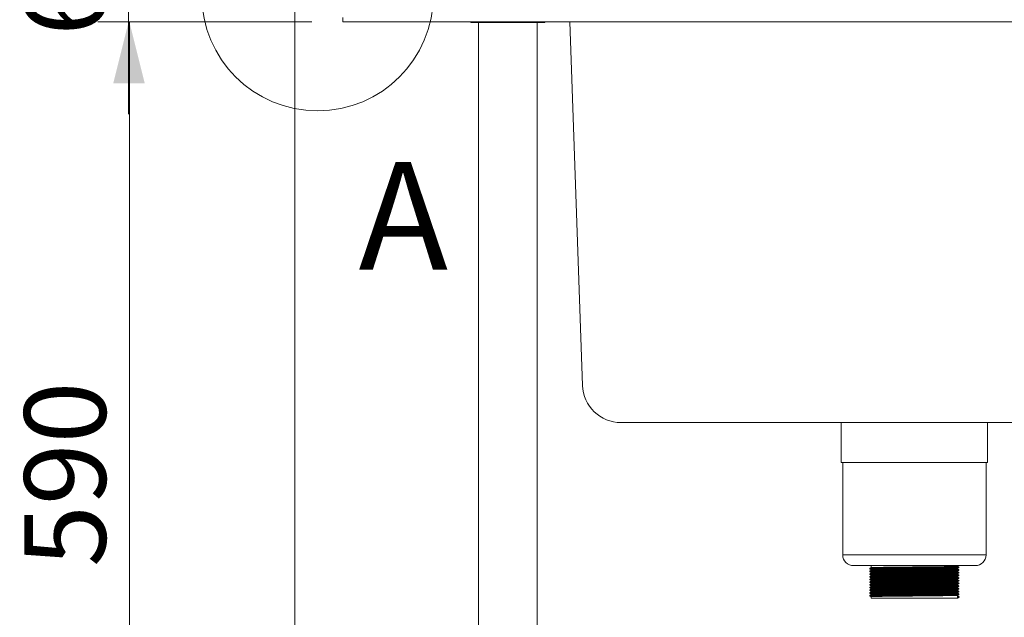
# Model space of a CAD drawing. Units: millimetres. Extents: x 26 to 404, y 19 to 271.
# Drawn here: x 30 to 62, y 105 to 124 of the extents above; entities that cross this region are included whole.
import ezdxf

# ---------------------------------------------------------------- set-up
doc = ezdxf.new("R2010")
doc.units = ezdxf.units.MM
doc.styles.add('SLDTEXTSTYLE0', font='TXT', dxfattribs={"width": 0.75})
doc.dimstyles.new('SLDDIMSTYLE1', dxfattribs={"dimtxt": 2.645833, "dimasz": 2, "dimexe": 0, "dimexo": 0.0625, "dimgap": 0.661458, "dimtad": 1, "dimdec": 1, "dimlfac": 20, "dimrnd": 1e-09, "dimzin": 12, "dimdsep": 46, "dimtxsty": 'SLDTEXTSTYLE0', "dimsah": 1, "dimcen": 0.09, "dimadec": 0, "dimazin": 3, "dimtfac": 1, "dimtdec": 1, "dimtofl": 0, "dimtmove": 0, "dimatfit": 3, "dimfxl": 0, "dimfrac": 2, "dimtolj": 1, "dimtzin": 12, "dimarcsym": 0})
doc.dimstyles.new('SLDDIMSTYLE2', dxfattribs={"dimtxt": 2.645833, "dimasz": 2, "dimexe": 0, "dimexo": 0.0625, "dimgap": 0.661458, "dimtad": 1, "dimdec": 1, "dimlfac": 20, "dimrnd": 1e-09, "dimzin": 12, "dimdsep": 46, "dimtxsty": 'SLDTEXTSTYLE0', "dimsah": 1, "dimcen": 0.09, "dimadec": 0, "dimazin": 3, "dimtfac": 1, "dimtdec": 1, "dimtmove": 0, "dimatfit": 0, "dimfxl": 0, "dimfrac": 2, "dimtolj": 1, "dimtzin": 12, "dimarcsym": 0})
doc.dimstyles.new('SLDDIMSTYLE3', dxfattribs={"dimtxt": 2.645833, "dimasz": 2, "dimexe": 0, "dimexo": 0.0625, "dimgap": 0.661458, "dimtad": 1, "dimdec": 0, "dimlfac": 20, "dimrnd": 1e-09, "dimzin": 12, "dimdsep": 46, "dimtxsty": 'SLDTEXTSTYLE0', "dimsah": 1, "dimcen": 0.09, "dimadec": 0, "dimazin": 3, "dimtfac": 1, "dimtdec": 0, "dimtofl": 0, "dimtmove": 0, "dimatfit": 3, "dimfxl": 0, "dimfrac": 2, "dimtolj": 1, "dimtzin": 12, "dimarcsym": 0})

# ---------------------------------------------------------------- blocks, each defined once
blk = doc.blocks.new('_D_4')
at = {"color": 7, "linetype": 'Continuous', "lineweight": 18}
for p, q in [((39.129, 124.342), (39.129, 74.942)), ((44.839, 91.742), (44.839, 74.942)), ((39.129, 75.942), (30.197, 75.942)), ((44.839, 75.942), (39.129, 75.942))]:
    blk.add_line(p, q, dxfattribs=at)
for points in [[(39.129, 75.942), (41.129, 75.442), (41.129, 76.442)], [(44.839, 75.942), (42.839, 76.442), (42.839, 75.442)]]:
    blk.add_solid(points, dxfattribs=at)
at = {"color": 7, "linetype": 'Continuous', "lineweight": 18, "insert": (30.197, 79.353), "char_height": 2.6458, "attachment_point": 1, "style": 'SLDTEXTSTYLE0'}
blk.add_mtext('114', dxfattribs=at)
blk = doc.blocks.new('_D_7')
at = {"color": 7, "linetype": 'Continuous', "lineweight": 18}
for p, q in [((39.679, 123.942), (32.755, 123.942)), ((33.755, 94.442), (33.755, 123.942)), ((43.839, 94.442), (32.755, 94.442))]:
    blk.add_line(p, q, dxfattribs=at)
for points in [[(33.755, 123.942), (33.255, 121.942), (34.255, 121.942)], [(33.755, 94.442), (34.255, 96.442), (33.255, 96.442)]]:
    blk.add_solid(points, dxfattribs=at)
at = {"color": 7, "linetype": 'Continuous', "lineweight": 18, "insert": (30.345, 106.26), "char_height": 2.6458, "attachment_point": 1, "rotation": 90, "style": 'SLDTEXTSTYLE0'}
blk.add_mtext('590', dxfattribs=at)
blk = doc.blocks.new('_D_8')
at = {"color": 7, "linetype": 'Continuous', "lineweight": 18}
for p, q in [((33.732, 126.942), (33.732, 129.942)), ((38.489, 126.942), (32.732, 126.942)), ((33.732, 123.942), (33.732, 126.942)), ((39.679, 123.942), (32.732, 123.942)), ((33.732, 123.942), (33.732, 120.942))]:
    blk.add_line(p, q, dxfattribs=at)
for points in [[(33.732, 126.942), (34.232, 128.942), (33.232, 128.942)], [(33.732, 123.942), (33.232, 121.942), (34.232, 121.942)]]:
    blk.add_solid(points, dxfattribs=at)
at = {"color": 7, "linetype": 'Continuous', "lineweight": 18, "insert": (30.322, 123.487), "char_height": 2.6458, "attachment_point": 1, "rotation": 90, "style": 'SLDTEXTSTYLE0'}
blk.add_mtext('60', dxfattribs=at)

msp = doc.modelspace()

# ---------------------------------------------------------------- linework, layer by layer
at = {"color": 7, "linetype": 'Continuous', "lineweight": 18}
for p, q in [((40.6791, 123.9422), (40.6791, 124.0772)), ((129.2688, 123.9422), (40.6791, 123.9422)), ((44.8391, 123.9422), (44.8391, 123.9222)), ((44.8391, 123.9222), (47.2391, 123.9222)), ((45.0866, 123.9222), (45.0866, 94.4422)), ((46.9916, 94.4422), (46.9916, 123.9222)), ((47.2391, 123.9222), (47.2391, 123.9422)), ((48.4608, 112.1486), (48.049, 123.9422)), ((68.7482, 110.9422), (49.71, 110.9422)), ((56.8541, 110.9422), (56.8541, 109.6522)), ((61.6041, 109.6522), (61.6041, 110.9422)), ((61.6041, 109.6522), (56.8541, 109.6522)), ((56.9041, 109.6522), (56.9041, 106.6522)), ((61.5541, 106.6522), (61.5541, 109.6522)), ((61.2041, 106.3022), (57.2541, 106.3022)), ((57.7818, 106.2094), (57.7818, 106.1985)), ((57.7818, 106.1219), (57.7818, 106.111)), ((57.8291, 106.3022), (57.8291, 106.2369)), ((57.8291, 106.1712), (57.8291, 106.1494)), ((57.8291, 106.0837), (57.8291, 106.0619)), ((60.6291, 106.2805), (60.6291, 106.3022)), ((60.6291, 106.193), (60.6291, 106.2149)), ((60.6291, 106.1055), (60.6291, 106.1274)), ((60.6514, 106.2448), (60.6514, 106.2558)), ((60.6514, 106.1573), (60.6514, 106.1683)), ((60.6514, 106.0698), (60.6514, 106.0808)), ((57.7818, 106.0344), (57.7818, 106.0235)), ((57.7818, 105.9469), (57.7818, 105.936)), ((57.7818, 105.8594), (57.7818, 105.8485)), ((57.7818, 105.7719), (57.7818, 105.761)), ((57.8291, 105.9962), (57.8291, 105.9744)), ((57.8291, 105.9087), (57.8291, 105.8869)), ((57.8291, 105.8212), (57.8291, 105.7994)), ((60.6291, 106.018), (60.6291, 106.0399)), ((60.6291, 105.9305), (60.6291, 105.9524)), ((60.6291, 105.843), (60.6291, 105.8649)), ((60.6291, 105.7555), (60.6291, 105.7774)), ((60.6514, 105.9823), (60.6514, 105.9933)), ((60.6514, 105.8948), (60.6514, 105.9058)), ((60.6514, 105.8073), (60.6514, 105.8183)), ((57.7818, 105.6844), (57.7818, 105.6735)), ((57.7818, 105.5969), (57.7818, 105.586)), ((57.7818, 105.5094), (57.7818, 105.4985)), ((57.8291, 105.7337), (57.8291, 105.7119)), ((57.8291, 105.6462), (57.8291, 105.6244)), ((57.8291, 105.5587), (57.8291, 105.5369)), ((57.8291, 105.4712), (57.8291, 105.4494)), ((60.6291, 105.668), (60.6291, 105.6899)), ((60.6291, 105.5805), (60.6291, 105.6024)), ((60.6291, 105.493), (60.6291, 105.5149)), ((60.6514, 105.7198), (60.6514, 105.7308)), ((60.6514, 105.6323), (60.6514, 105.6433)), ((60.6514, 105.5448), (60.6514, 105.5558)), ((60.6514, 105.4573), (60.6514, 105.4683)), ((57.7818, 105.4219), (57.7818, 105.411)), ((57.7818, 105.3344), (57.7818, 105.3235)), ((57.8291, 105.3837), (57.8291, 105.3619)), ((57.8291, 105.2962), (57.8291, 105.2522)), ((60.6291, 105.2522), (57.8291, 105.2522)), ((60.6763, 105.2905), (60.629, 105.3178)), ((60.629, 105.3178), (60.629, 105.2522)), ((60.629, 105.2522), (60.6763, 105.2795)), ((60.6291, 105.4055), (60.6291, 105.4274)), ((60.6291, 105.318), (60.6291, 105.3399)), ((60.6514, 105.3698), (60.6514, 105.3808)), ((60.6763, 105.2795), (60.6763, 105.2905))]:
    msp.add_line(p, q, dxfattribs=at)
at = {"color": 8, "linetype": 'Continuous', "lineweight": 18}
msp.add_line((61.5541, 106.6522), (56.9041, 106.6522), dxfattribs=at)
at = {"color": 7, "linetype": 'Continuous', "lineweight": 18}
msp.add_circle((39.8623, 124.8128), 3.7599, dxfattribs=at)
for centre, radius, start, end in [((49.71, 112.1922), 1.25, 182, 270), ((57.2541, 106.6522), 0.35, 180, 270), ((61.2041, 106.6522), 0.35, 270, 0)]:
    msp.add_arc(centre, radius, start, end, dxfattribs=at)
for points, knots in [([(57.8293, 106.237), (57.8214, 106.2324), (57.8056, 106.2233), (57.7898, 106.2142), (57.7819, 106.2097)], [0, 0, 0, 0, 0.4999992, 1, 1, 1, 1]), ([(57.7819, 106.1983), (57.7898, 106.1937), (57.8056, 106.1846), (57.8213, 106.1756), (57.8291, 106.171)], [0, 0, 0, 0, 0.5020567, 1, 1, 1, 1]), ([(57.8293, 106.1495), (57.8214, 106.1449), (57.8056, 106.1358), (57.7898, 106.1267), (57.7819, 106.1222)], [0, 0, 0, 0, 0.4999992, 1, 1, 1, 1]), ([(57.7819, 106.1108), (57.7898, 106.1062), (57.8056, 106.0971), (57.8213, 106.0881), (57.8291, 106.0835)], [0, 0, 0, 0, 0.5020567, 1, 1, 1, 1]), ([(57.7874, 106.1985), (57.7858, 106.1988), (57.7794, 106.1999), (57.821, 106.202), (57.9117, 106.2047), (58.0529, 106.2073), (58.2349, 106.2099), (58.4533, 106.2126), (58.6991, 106.2152), (58.9635, 106.2178), (59.2379, 106.2205), (59.5118, 106.2232), (59.7753, 106.2257), (60.0197, 106.2284), (60.2357, 106.2311), (60.4198, 106.2337), (60.5595, 106.2364), (60.6432, 106.2388), (60.6559, 106.2402), (60.6601, 106.2407)], [0, 0, 0, 0, 0.0202536, 0.0829161, 0.1458639, 0.2079851, 0.2703219, 0.333302, 0.3957958, 0.4577934, 0.5206904, 0.583461, 0.6453667, 0.7080659, 0.771, 0.8330764, 0.8993526, 0.9662189, 1, 1, 1, 1]), ([(57.7874, 106.111), (57.7858, 106.1113), (57.7794, 106.1124), (57.821, 106.1145), (57.9117, 106.1172), (58.0529, 106.1198), (58.2349, 106.1224), (58.4533, 106.1251), (58.6991, 106.1277), (58.9635, 106.1303), (59.2379, 106.133), (59.5118, 106.1357), (59.7753, 106.1382), (60.0197, 106.1409), (60.2357, 106.1436), (60.4198, 106.1462), (60.5595, 106.1489), (60.6432, 106.1513), (60.6559, 106.1527), (60.6601, 106.1532)], [0, 0, 0, 0, 0.0202536, 0.0829161, 0.1458639, 0.2079851, 0.2703219, 0.333302, 0.3957958, 0.4577934, 0.5206904, 0.583461, 0.6453667, 0.7080659, 0.771, 0.8330764, 0.8993526, 0.9662189, 1, 1, 1, 1]), ([(57.7866, 106.2097), (57.7855, 106.2099), (57.78, 106.2109), (57.8214, 106.2129), (57.9116, 106.2156), (58.0529, 106.2182), (58.2349, 106.2208), (58.4533, 106.2235), (58.6991, 106.2262), (58.9635, 106.2287), (59.2379, 106.2314), (59.5118, 106.2341), (59.7753, 106.2366), (60.0197, 106.2393), (60.2359, 106.242), (60.4193, 106.2446), (60.5618, 106.2474), (60.6508, 106.2502), (60.6857, 106.2526), (60.6695, 106.254), (60.6637, 106.2545)], [0, 0, 0, 0, 0.0140516, 0.0729835, 0.1321837, 0.1906064, 0.249232, 0.3084626, 0.3672358, 0.4255423, 0.4846947, 0.5437282, 0.6019483, 0.6609147, 0.720102, 0.7784826, 0.8408131, 0.9036985, 0.9657963, 1, 1, 1, 1]), ([(57.7866, 106.1222), (57.7855, 106.1224), (57.78, 106.1234), (57.8214, 106.1254), (57.9116, 106.1281), (58.0529, 106.1307), (58.2349, 106.1333), (58.4533, 106.136), (58.6991, 106.1387), (58.9635, 106.1412), (59.2379, 106.1439), (59.5118, 106.1466), (59.7753, 106.1491), (60.0197, 106.1518), (60.2359, 106.1545), (60.4193, 106.1571), (60.5618, 106.1599), (60.6508, 106.1627), (60.6857, 106.1651), (60.6695, 106.1665), (60.6637, 106.167)], [0, 0, 0, 0, 0.0140516, 0.0729835, 0.1321837, 0.1906064, 0.249232, 0.3084626, 0.3672358, 0.4255423, 0.4846947, 0.5437282, 0.6019483, 0.6609147, 0.720102, 0.7784826, 0.8408131, 0.9036985, 0.9657963, 1, 1, 1, 1]), ([(57.7866, 106.0347), (57.7855, 106.0349), (57.78, 106.0359), (57.8214, 106.0379), (57.9116, 106.0406), (58.0529, 106.0432), (58.2349, 106.0458), (58.4533, 106.0485), (58.6991, 106.0512), (58.9635, 106.0537), (59.2379, 106.0564), (59.5118, 106.0591), (59.7753, 106.0616), (60.0197, 106.0643), (60.2359, 106.067), (60.4193, 106.0696), (60.5618, 106.0724), (60.6508, 106.0752), (60.6857, 106.0776), (60.6695, 106.079), (60.6637, 106.0795)], [0, 0, 0, 0, 0.0140516, 0.0729835, 0.1321837, 0.1906064, 0.249232, 0.3084626, 0.3672358, 0.4255423, 0.4846947, 0.5437282, 0.6019483, 0.6609147, 0.720102, 0.7784826, 0.8408131, 0.9036985, 0.9657963, 1, 1, 1, 1]), ([(57.8345, 106.1712), (57.833, 106.1714), (57.8269, 106.1726), (57.8671, 106.1746), (57.9548, 106.1774), (58.0914, 106.1799), (58.2675, 106.1825), (58.4787, 106.1852), (58.7164, 106.1879), (58.9722, 106.1904), (59.2376, 106.1931), (59.5026, 106.1958), (59.7575, 106.1984), (59.9938, 106.201), (60.2028, 106.2037), (60.3809, 106.2063), (60.516, 106.2091), (60.5969, 106.2115), (60.6092, 106.2129), (60.6132, 106.2134)], [0, 0, 0, 0, 0.0202036, 0.0828726, 0.145827, 0.2079546, 0.2702979, 0.3332846, 0.3957849, 0.4577889, 0.5206925, 0.5834695, 0.6453817, 0.7080874, 0.771028, 0.8331109, 0.899394, 0.9662673, 1, 1, 1, 1]), ([(57.8345, 106.0837), (57.833, 106.0839), (57.8269, 106.0851), (57.8671, 106.0871), (57.9548, 106.0899), (58.0914, 106.0924), (58.2675, 106.095), (58.4787, 106.0977), (58.7164, 106.1004), (58.9722, 106.1029), (59.2376, 106.1056), (59.5026, 106.1083), (59.7575, 106.1109), (59.9938, 106.1135), (60.2028, 106.1162), (60.3809, 106.1188), (60.516, 106.1216), (60.5969, 106.124), (60.6092, 106.1254), (60.6132, 106.1259)], [0, 0, 0, 0, 0.0202036, 0.0828726, 0.145827, 0.2079546, 0.2702979, 0.3332846, 0.3957849, 0.4577889, 0.5206925, 0.5834695, 0.6453817, 0.7080874, 0.771028, 0.8331109, 0.899394, 0.9662673, 1, 1, 1, 1]), ([(57.8338, 106.237), (57.8328, 106.2372), (57.8275, 106.2383), (57.8675, 106.2403), (57.9547, 106.243), (58.0914, 106.2456), (58.2675, 106.2482), (58.4787, 106.2509), (58.7164, 106.2535), (58.9722, 106.2561), (59.2376, 106.2588), (59.5026, 106.2614), (59.7575, 106.264), (59.9938, 106.2666), (60.203, 106.2693), (60.3802, 106.272), (60.5188, 106.2747), (60.6023, 106.2776), (60.6364, 106.2795), (60.6279, 106.2805), (60.6273, 106.2805)], [0, 0, 0, 0, 0.01427457, 0.0750118, 0.13602556, 0.19623807, 0.25665959, 0.3177047, 0.37827839, 0.43837112, 0.49933563, 0.56017757, 0.62018121, 0.68095402, 0.74195447, 0.80212358, 0.86636349, 0.93117538, 0.99517556, 1, 1, 1, 1]), ([(57.8338, 106.1495), (57.8328, 106.1497), (57.8275, 106.1508), (57.8675, 106.1528), (57.9547, 106.1555), (58.0914, 106.1581), (58.2675, 106.1607), (58.4787, 106.1634), (58.7164, 106.166), (58.9722, 106.1686), (59.2376, 106.1713), (59.5026, 106.1739), (59.7575, 106.1765), (59.9938, 106.1791), (60.203, 106.1818), (60.3802, 106.1845), (60.5188, 106.1872), (60.6023, 106.1901), (60.6364, 106.192), (60.6279, 106.193), (60.6273, 106.193)], [0, 0, 0, 0, 0.0142746, 0.0750118, 0.1360256, 0.1962381, 0.2566596, 0.3177047, 0.3782784, 0.4383711, 0.4993356, 0.5601776, 0.6201812, 0.680954, 0.7419545, 0.8021236, 0.8663635, 0.9311754, 0.9951756, 1, 1, 1, 1]), ([(57.8338, 106.062), (57.8328, 106.0622), (57.8275, 106.0633), (57.8675, 106.0653), (57.9547, 106.068), (58.0914, 106.0706), (58.2675, 106.0732), (58.4787, 106.0759), (58.7164, 106.0785), (58.9722, 106.0811), (59.2376, 106.0838), (59.5026, 106.0864), (59.7575, 106.089), (59.9938, 106.0916), (60.203, 106.0943), (60.3802, 106.097), (60.5188, 106.0997), (60.6023, 106.1026), (60.6364, 106.1045), (60.6279, 106.1055), (60.6273, 106.1055)], [0, 0, 0, 0, 0.01427457, 0.0750118, 0.13602556, 0.19623807, 0.25665959, 0.3177047, 0.37827839, 0.43837112, 0.49933563, 0.56017757, 0.62018121, 0.68095402, 0.74195447, 0.80212358, 0.86636349, 0.93117538, 0.99517556, 1, 1, 1, 1]), ([(60.6202, 106.2134), (60.628, 106.2179), (60.6437, 106.227), (60.6594, 106.2362), (60.6673, 106.2407)], [0, 0, 0, 0, 0.49999986, 1, 1, 1, 1]), ([(60.6202, 106.1259), (60.628, 106.1304), (60.6437, 106.1395), (60.6594, 106.1487), (60.6673, 106.1532)], [0, 0, 0, 0, 0.4999999, 1, 1, 1, 1]), ([(60.6699, 106.2545), (60.6621, 106.2591), (60.6464, 106.2682), (60.6306, 106.2773), (60.6228, 106.2818)], [0, 0, 0, 0, 0.5000002, 1, 1, 1, 1]), ([(60.6699, 106.167), (60.6621, 106.1716), (60.6464, 106.1807), (60.6306, 106.1898), (60.6228, 106.1943)], [0, 0, 0, 0, 0.5000002, 1, 1, 1, 1]), ([(60.6699, 106.0795), (60.6621, 106.0841), (60.6464, 106.0932), (60.6306, 106.1023), (60.6228, 106.1068)], [0, 0, 0, 0, 0.5000002, 1, 1, 1, 1]), ([(57.8293, 106.062), (57.8214, 106.0574), (57.8056, 106.0483), (57.7898, 106.0392), (57.7819, 106.0347)], [0, 0, 0, 0, 0.4999992, 1, 1, 1, 1]), ([(57.7819, 106.0233), (57.7898, 106.0187), (57.8056, 106.0096), (57.8213, 106.0006), (57.8291, 105.996)], [0, 0, 0, 0, 0.5020567, 1, 1, 1, 1]), ([(57.8293, 105.9745), (57.8214, 105.9699), (57.8056, 105.9608), (57.7898, 105.9517), (57.7819, 105.9472)], [0, 0, 0, 0, 0.4999992, 1, 1, 1, 1]), ([(57.7819, 105.9358), (57.7898, 105.9312), (57.8056, 105.9221), (57.8213, 105.9131), (57.8291, 105.9085)], [0, 0, 0, 0, 0.5020567, 1, 1, 1, 1]), ([(57.8293, 105.887), (57.8214, 105.8824), (57.8056, 105.8733), (57.7898, 105.8642), (57.7819, 105.8597)], [0, 0, 0, 0, 0.4999992, 1, 1, 1, 1]), ([(57.7819, 105.8483), (57.7898, 105.8437), (57.8056, 105.8346), (57.8213, 105.8256), (57.8291, 105.821)], [0, 0, 0, 0, 0.5020567, 1, 1, 1, 1]), ([(57.8293, 105.7995), (57.8214, 105.7949), (57.8056, 105.7858), (57.7898, 105.7767), (57.7819, 105.7722)], [0, 0, 0, 0, 0.4999992, 1, 1, 1, 1]), ([(57.7819, 105.7608), (57.7898, 105.7562), (57.8056, 105.7471), (57.8213, 105.7381), (57.8291, 105.7335)], [0, 0, 0, 0, 0.5020567, 1, 1, 1, 1]), ([(57.7874, 106.0235), (57.7858, 106.0238), (57.7794, 106.0249), (57.821, 106.027), (57.9117, 106.0297), (58.0529, 106.0323), (58.2349, 106.0349), (58.4533, 106.0376), (58.6991, 106.0402), (58.9635, 106.0428), (59.2379, 106.0455), (59.5118, 106.0482), (59.7753, 106.0507), (60.0197, 106.0534), (60.2357, 106.0561), (60.4198, 106.0587), (60.5595, 106.0614), (60.6432, 106.0638), (60.6559, 106.0652), (60.6601, 106.0657)], [0, 0, 0, 0, 0.0202536, 0.0829161, 0.1458639, 0.2079851, 0.2703219, 0.333302, 0.3957958, 0.4577934, 0.5206904, 0.583461, 0.6453667, 0.7080659, 0.771, 0.8330764, 0.8993526, 0.9662189, 1, 1, 1, 1]), ([(57.7874, 105.936), (57.7858, 105.9363), (57.7794, 105.9374), (57.821, 105.9395), (57.9117, 105.9422), (58.0529, 105.9448), (58.2349, 105.9474), (58.4533, 105.9501), (58.6991, 105.9527), (58.9635, 105.9553), (59.2379, 105.958), (59.5118, 105.9607), (59.7753, 105.9632), (60.0197, 105.9659), (60.2357, 105.9686), (60.4198, 105.9712), (60.5595, 105.9739), (60.6432, 105.9763), (60.6559, 105.9777), (60.6601, 105.9782)], [0, 0, 0, 0, 0.0202536, 0.0829161, 0.1458639, 0.2079851, 0.2703219, 0.333302, 0.3957958, 0.4577934, 0.5206904, 0.583461, 0.6453667, 0.7080659, 0.771, 0.8330764, 0.8993526, 0.9662189, 1, 1, 1, 1]), ([(57.7874, 105.8485), (57.7858, 105.8488), (57.7794, 105.8499), (57.821, 105.852), (57.9117, 105.8547), (58.0529, 105.8573), (58.2349, 105.8599), (58.4533, 105.8626), (58.6991, 105.8652), (58.9635, 105.8678), (59.2379, 105.8705), (59.5118, 105.8732), (59.7753, 105.8757), (60.0197, 105.8784), (60.2357, 105.8811), (60.4198, 105.8837), (60.5595, 105.8864), (60.6432, 105.8888), (60.6559, 105.8902), (60.6601, 105.8907)], [0, 0, 0, 0, 0.0202536, 0.0829161, 0.1458639, 0.2079851, 0.2703219, 0.333302, 0.3957958, 0.4577934, 0.5206904, 0.583461, 0.6453667, 0.7080659, 0.771, 0.8330764, 0.8993526, 0.9662189, 1, 1, 1, 1]), ([(57.7874, 105.761), (57.7858, 105.7613), (57.7794, 105.7624), (57.821, 105.7645), (57.9117, 105.7672), (58.0529, 105.7698), (58.2349, 105.7724), (58.4533, 105.7751), (58.6991, 105.7777), (58.9635, 105.7803), (59.2379, 105.783), (59.5118, 105.7857), (59.7753, 105.7882), (60.0197, 105.7909), (60.2357, 105.7936), (60.4198, 105.7962), (60.5595, 105.7989), (60.6432, 105.8013), (60.6559, 105.8027), (60.6601, 105.8032)], [0, 0, 0, 0, 0.0202536, 0.0829161, 0.1458639, 0.2079851, 0.2703219, 0.333302, 0.3957958, 0.4577934, 0.5206904, 0.583461, 0.6453667, 0.7080659, 0.771, 0.8330764, 0.8993526, 0.9662189, 1, 1, 1, 1]), ([(57.7866, 105.9472), (57.7855, 105.9474), (57.78, 105.9484), (57.8214, 105.9504), (57.9116, 105.9531), (58.0529, 105.9557), (58.2349, 105.9583), (58.4533, 105.961), (58.6991, 105.9637), (58.9635, 105.9662), (59.2379, 105.9689), (59.5118, 105.9716), (59.7753, 105.9741), (60.0197, 105.9768), (60.2359, 105.9795), (60.4193, 105.9821), (60.5618, 105.9849), (60.6508, 105.9877), (60.6857, 105.9901), (60.6695, 105.9915), (60.6637, 105.992)], [0, 0, 0, 0, 0.0140516, 0.0729835, 0.1321837, 0.1906064, 0.249232, 0.3084626, 0.3672358, 0.4255423, 0.4846947, 0.5437282, 0.6019483, 0.6609147, 0.720102, 0.7784826, 0.8408131, 0.9036985, 0.9657963, 1, 1, 1, 1]), ([(57.7866, 105.8597), (57.7855, 105.8599), (57.78, 105.8609), (57.8214, 105.8629), (57.9116, 105.8656), (58.0529, 105.8682), (58.2349, 105.8708), (58.4533, 105.8735), (58.6991, 105.8762), (58.9635, 105.8787), (59.2379, 105.8814), (59.5118, 105.8841), (59.7753, 105.8866), (60.0197, 105.8893), (60.2359, 105.892), (60.4193, 105.8946), (60.5618, 105.8974), (60.6508, 105.9002), (60.6857, 105.9026), (60.6695, 105.904), (60.6637, 105.9045)], [0, 0, 0, 0, 0.0140516, 0.0729835, 0.1321837, 0.1906064, 0.249232, 0.3084626, 0.3672358, 0.4255423, 0.4846947, 0.5437282, 0.6019483, 0.6609147, 0.720102, 0.7784826, 0.8408131, 0.9036985, 0.9657963, 1, 1, 1, 1]), ([(57.7866, 105.7722), (57.7855, 105.7724), (57.78, 105.7734), (57.8214, 105.7754), (57.9116, 105.7781), (58.0529, 105.7807), (58.2349, 105.7833), (58.4533, 105.786), (58.6991, 105.7887), (58.9635, 105.7912), (59.2379, 105.7939), (59.5118, 105.7966), (59.7753, 105.7991), (60.0197, 105.8018), (60.2359, 105.8045), (60.4193, 105.8071), (60.5618, 105.8099), (60.6508, 105.8127), (60.6857, 105.8151), (60.6695, 105.8165), (60.6637, 105.817)], [0, 0, 0, 0, 0.0140516, 0.0729835, 0.1321837, 0.1906064, 0.249232, 0.3084626, 0.3672358, 0.4255423, 0.4846947, 0.5437282, 0.6019483, 0.6609147, 0.720102, 0.7784826, 0.8408131, 0.9036985, 0.9657963, 1, 1, 1, 1]), ([(57.8345, 105.9962), (57.833, 105.9964), (57.8269, 105.9976), (57.8671, 105.9996), (57.9548, 106.0024), (58.0914, 106.0049), (58.2675, 106.0075), (58.4787, 106.0102), (58.7164, 106.0129), (58.9722, 106.0154), (59.2376, 106.0181), (59.5026, 106.0208), (59.7575, 106.0234), (59.9938, 106.026), (60.2028, 106.0287), (60.3809, 106.0313), (60.516, 106.0341), (60.5969, 106.0365), (60.6092, 106.0379), (60.6132, 106.0384)], [0, 0, 0, 0, 0.0202036, 0.0828726, 0.145827, 0.2079546, 0.2702979, 0.3332846, 0.3957849, 0.4577889, 0.5206925, 0.5834695, 0.6453817, 0.7080874, 0.771028, 0.8331109, 0.899394, 0.9662673, 1, 1, 1, 1]), ([(57.8345, 105.9087), (57.833, 105.9089), (57.8269, 105.9101), (57.8671, 105.9121), (57.9548, 105.9149), (58.0914, 105.9174), (58.2675, 105.92), (58.4787, 105.9227), (58.7164, 105.9254), (58.9722, 105.9279), (59.2376, 105.9306), (59.5026, 105.9333), (59.7575, 105.9359), (59.9938, 105.9385), (60.2028, 105.9412), (60.3809, 105.9438), (60.516, 105.9466), (60.5969, 105.949), (60.6092, 105.9504), (60.6132, 105.9509)], [0, 0, 0, 0, 0.02020361, 0.08287265, 0.145827, 0.20795462, 0.2702979, 0.33328461, 0.3957849, 0.45778894, 0.52069247, 0.58346955, 0.64538165, 0.7080874, 0.77102802, 0.83311086, 0.89939398, 0.96626727, 1, 1, 1, 1]), ([(57.8345, 105.8212), (57.833, 105.8214), (57.8269, 105.8226), (57.8671, 105.8246), (57.9548, 105.8274), (58.0914, 105.8299), (58.2675, 105.8325), (58.4787, 105.8352), (58.7164, 105.8379), (58.9722, 105.8404), (59.2376, 105.8431), (59.5026, 105.8458), (59.7575, 105.8484), (59.9938, 105.851), (60.2028, 105.8537), (60.3809, 105.8563), (60.516, 105.8591), (60.5969, 105.8615), (60.6092, 105.8629), (60.6132, 105.8634)], [0, 0, 0, 0, 0.0202036, 0.0828726, 0.145827, 0.2079546, 0.2702979, 0.3332846, 0.3957849, 0.4577889, 0.5206925, 0.5834695, 0.6453817, 0.7080874, 0.771028, 0.8331109, 0.899394, 0.9662673, 1, 1, 1, 1]), ([(57.8345, 105.7337), (57.833, 105.7339), (57.8269, 105.7351), (57.8671, 105.7371), (57.9548, 105.7399), (58.0914, 105.7424), (58.2675, 105.745), (58.4787, 105.7477), (58.7164, 105.7504), (58.9722, 105.7529), (59.2376, 105.7556), (59.5026, 105.7583), (59.7575, 105.7609), (59.9938, 105.7635), (60.2028, 105.7662), (60.3809, 105.7688), (60.516, 105.7716), (60.5969, 105.774), (60.6092, 105.7754), (60.6132, 105.7759)], [0, 0, 0, 0, 0.0202036, 0.0828726, 0.145827, 0.2079546, 0.2702979, 0.3332846, 0.3957849, 0.4577889, 0.5206925, 0.5834695, 0.6453817, 0.7080874, 0.771028, 0.8331109, 0.899394, 0.9662673, 1, 1, 1, 1]), ([(57.8338, 105.9745), (57.8328, 105.9747), (57.8275, 105.9758), (57.8675, 105.9778), (57.9547, 105.9805), (58.0914, 105.9831), (58.2675, 105.9857), (58.4787, 105.9884), (58.7164, 105.991), (58.9722, 105.9936), (59.2376, 105.9963), (59.5026, 105.9989), (59.7575, 106.0015), (59.9938, 106.0041), (60.203, 106.0068), (60.3802, 106.0095), (60.5188, 106.0122), (60.6023, 106.0151), (60.6364, 106.017), (60.6279, 106.018), (60.6273, 106.018)], [0, 0, 0, 0, 0.0142746, 0.0750118, 0.1360256, 0.1962381, 0.2566596, 0.3177047, 0.3782784, 0.4383711, 0.4993356, 0.5601776, 0.6201812, 0.680954, 0.7419545, 0.8021236, 0.8663635, 0.9311754, 0.9951756, 1, 1, 1, 1]), ([(57.8338, 105.887), (57.8328, 105.8872), (57.8275, 105.8883), (57.8675, 105.8903), (57.9547, 105.893), (58.0914, 105.8956), (58.2675, 105.8982), (58.4787, 105.9009), (58.7164, 105.9035), (58.9722, 105.9061), (59.2376, 105.9088), (59.5026, 105.9114), (59.7575, 105.914), (59.9938, 105.9166), (60.203, 105.9193), (60.3802, 105.922), (60.5188, 105.9247), (60.6023, 105.9276), (60.6364, 105.9295), (60.6279, 105.9305), (60.6273, 105.9305)], [0, 0, 0, 0, 0.01427457, 0.0750118, 0.13602556, 0.19623807, 0.25665959, 0.3177047, 0.37827839, 0.43837112, 0.49933563, 0.56017757, 0.62018121, 0.68095402, 0.74195447, 0.80212358, 0.86636349, 0.93117538, 0.99517556, 1, 1, 1, 1]), ([(57.8338, 105.7995), (57.8328, 105.7997), (57.8275, 105.8008), (57.8675, 105.8028), (57.9547, 105.8055), (58.0914, 105.8081), (58.2675, 105.8107), (58.4787, 105.8134), (58.7164, 105.816), (58.9722, 105.8186), (59.2376, 105.8213), (59.5026, 105.8239), (59.7575, 105.8265), (59.9938, 105.8291), (60.203, 105.8318), (60.3802, 105.8345), (60.5188, 105.8372), (60.6023, 105.8401), (60.6364, 105.842), (60.6279, 105.843), (60.6273, 105.843)], [0, 0, 0, 0, 0.01427457, 0.0750118, 0.13602556, 0.19623807, 0.25665959, 0.3177047, 0.37827839, 0.43837112, 0.49933563, 0.56017757, 0.62018121, 0.68095402, 0.74195447, 0.80212358, 0.86636349, 0.93117538, 0.99517556, 1, 1, 1, 1]), ([(57.8338, 105.712), (57.8328, 105.7122), (57.8275, 105.7133), (57.8675, 105.7153), (57.9547, 105.718), (58.0914, 105.7206), (58.2675, 105.7232), (58.4787, 105.7259), (58.7164, 105.7285), (58.9722, 105.7311), (59.2376, 105.7338), (59.5026, 105.7364), (59.7575, 105.739), (59.9938, 105.7416), (60.203, 105.7443), (60.3802, 105.747), (60.5188, 105.7497), (60.6023, 105.7526), (60.6364, 105.7545), (60.6279, 105.7555), (60.6273, 105.7555)], [0, 0, 0, 0, 0.0142746, 0.0750118, 0.1360256, 0.1962381, 0.2566596, 0.3177047, 0.3782784, 0.4383711, 0.4993356, 0.5601776, 0.6201812, 0.680954, 0.7419545, 0.8021236, 0.8663635, 0.9311754, 0.9951756, 1, 1, 1, 1]), ([(60.6202, 106.0384), (60.628, 106.0429), (60.6437, 106.052), (60.6594, 106.0612), (60.6673, 106.0657)], [0, 0, 0, 0, 0.49999986, 1, 1, 1, 1]), ([(60.6202, 105.9509), (60.628, 105.9554), (60.6437, 105.9645), (60.6594, 105.9737), (60.6673, 105.9782)], [0, 0, 0, 0, 0.4999999, 1, 1, 1, 1]), ([(60.6202, 105.8634), (60.628, 105.8679), (60.6437, 105.877), (60.6594, 105.8862), (60.6673, 105.8907)], [0, 0, 0, 0, 0.4999999, 1, 1, 1, 1]), ([(60.6202, 105.7759), (60.628, 105.7804), (60.6437, 105.7895), (60.6594, 105.7987), (60.6673, 105.8032)], [0, 0, 0, 0, 0.4999999, 1, 1, 1, 1]), ([(60.6699, 105.992), (60.6621, 105.9966), (60.6464, 106.0057), (60.6306, 106.0148), (60.6228, 106.0193)], [0, 0, 0, 0, 0.5000002, 1, 1, 1, 1]), ([(60.6699, 105.9045), (60.6621, 105.9091), (60.6464, 105.9182), (60.6306, 105.9273), (60.6228, 105.9318)], [0, 0, 0, 0, 0.5000002, 1, 1, 1, 1]), ([(60.6699, 105.817), (60.6621, 105.8216), (60.6464, 105.8307), (60.6306, 105.8398), (60.6228, 105.8443)], [0, 0, 0, 0, 0.5000002, 1, 1, 1, 1]), ([(60.6699, 105.7295), (60.6621, 105.7341), (60.6464, 105.7432), (60.6306, 105.7523), (60.6228, 105.7568)], [0, 0, 0, 0, 0.5000002, 1, 1, 1, 1]), ([(57.8293, 105.712), (57.8214, 105.7074), (57.8056, 105.6983), (57.7898, 105.6892), (57.7819, 105.6847)], [0, 0, 0, 0, 0.4999992, 1, 1, 1, 1]), ([(57.7819, 105.6733), (57.7898, 105.6687), (57.8056, 105.6596), (57.8213, 105.6506), (57.8291, 105.646)], [0, 0, 0, 0, 0.5020567, 1, 1, 1, 1]), ([(57.8293, 105.6245), (57.8214, 105.6199), (57.8056, 105.6108), (57.7898, 105.6017), (57.7819, 105.5972)], [0, 0, 0, 0, 0.4999992, 1, 1, 1, 1]), ([(57.7819, 105.5858), (57.7898, 105.5812), (57.8056, 105.5721), (57.8213, 105.5631), (57.8291, 105.5585)], [0, 0, 0, 0, 0.5020567, 1, 1, 1, 1]), ([(57.8293, 105.537), (57.8214, 105.5324), (57.8056, 105.5233), (57.7898, 105.5142), (57.7819, 105.5097)], [0, 0, 0, 0, 0.4999992, 1, 1, 1, 1]), ([(57.7819, 105.4983), (57.7898, 105.4937), (57.8056, 105.4846), (57.8213, 105.4756), (57.8291, 105.471)], [0, 0, 0, 0, 0.5020567, 1, 1, 1, 1]), ([(57.8293, 105.4495), (57.8214, 105.4449), (57.8056, 105.4358), (57.7898, 105.4267), (57.7819, 105.4222)], [0, 0, 0, 0, 0.4999992, 1, 1, 1, 1]), ([(57.7874, 105.6735), (57.7858, 105.6738), (57.7794, 105.6749), (57.821, 105.677), (57.9117, 105.6797), (58.0529, 105.6823), (58.2349, 105.6849), (58.4533, 105.6876), (58.6991, 105.6902), (58.9635, 105.6928), (59.2379, 105.6955), (59.5118, 105.6982), (59.7753, 105.7007), (60.0197, 105.7034), (60.2357, 105.7061), (60.4198, 105.7087), (60.5595, 105.7114), (60.6432, 105.7138), (60.6559, 105.7152), (60.6601, 105.7157)], [0, 0, 0, 0, 0.0202536, 0.0829161, 0.1458639, 0.2079851, 0.2703219, 0.333302, 0.3957958, 0.4577934, 0.5206904, 0.583461, 0.6453667, 0.7080659, 0.771, 0.8330764, 0.8993526, 0.9662189, 1, 1, 1, 1]), ([(57.7874, 105.586), (57.7858, 105.5863), (57.7794, 105.5874), (57.821, 105.5895), (57.9117, 105.5922), (58.0529, 105.5948), (58.2349, 105.5974), (58.4533, 105.6001), (58.6991, 105.6027), (58.9635, 105.6053), (59.2379, 105.608), (59.5118, 105.6107), (59.7753, 105.6132), (60.0197, 105.6159), (60.2357, 105.6186), (60.4198, 105.6212), (60.5595, 105.6239), (60.6432, 105.6263), (60.6559, 105.6277), (60.6601, 105.6282)], [0, 0, 0, 0, 0.0202536, 0.0829161, 0.1458639, 0.2079851, 0.2703219, 0.333302, 0.3957958, 0.4577934, 0.5206904, 0.583461, 0.6453667, 0.7080659, 0.771, 0.8330764, 0.8993526, 0.9662189, 1, 1, 1, 1]), ([(57.7874, 105.4985), (57.7858, 105.4988), (57.7794, 105.4999), (57.821, 105.502), (57.9117, 105.5047), (58.0529, 105.5073), (58.2349, 105.5099), (58.4533, 105.5126), (58.6991, 105.5152), (58.9635, 105.5178), (59.2379, 105.5205), (59.5118, 105.5232), (59.7753, 105.5257), (60.0197, 105.5284), (60.2357, 105.5311), (60.4198, 105.5337), (60.5595, 105.5364), (60.6432, 105.5388), (60.6559, 105.5402), (60.6601, 105.5407)], [0, 0, 0, 0, 0.0202536, 0.0829161, 0.1458639, 0.2079851, 0.2703219, 0.333302, 0.3957958, 0.4577934, 0.5206904, 0.583461, 0.6453667, 0.7080659, 0.771, 0.8330764, 0.8993526, 0.9662189, 1, 1, 1, 1]), ([(57.7874, 105.411), (57.7858, 105.4113), (57.7794, 105.4124), (57.821, 105.4145), (57.9117, 105.4172), (58.0529, 105.4198), (58.2349, 105.4224), (58.4533, 105.4251), (58.6991, 105.4277), (58.9635, 105.4303), (59.2379, 105.433), (59.5118, 105.4357), (59.7753, 105.4382), (60.0197, 105.4409), (60.2357, 105.4436), (60.4198, 105.4462), (60.5595, 105.4489), (60.6432, 105.4513), (60.6559, 105.4527), (60.6601, 105.4532)], [0, 0, 0, 0, 0.0202536, 0.0829161, 0.1458639, 0.2079851, 0.2703219, 0.333302, 0.3957958, 0.4577934, 0.5206904, 0.583461, 0.6453667, 0.7080659, 0.771, 0.8330764, 0.8993526, 0.9662189, 1, 1, 1, 1]), ([(57.7866, 105.6847), (57.7855, 105.6849), (57.78, 105.6859), (57.8214, 105.6879), (57.9116, 105.6906), (58.0529, 105.6932), (58.2349, 105.6958), (58.4533, 105.6985), (58.6991, 105.7012), (58.9635, 105.7037), (59.2379, 105.7064), (59.5118, 105.7091), (59.7753, 105.7116), (60.0197, 105.7143), (60.2359, 105.717), (60.4193, 105.7196), (60.5618, 105.7224), (60.6508, 105.7252), (60.6857, 105.7276), (60.6695, 105.729), (60.6637, 105.7295)], [0, 0, 0, 0, 0.01405161, 0.07298349, 0.13218367, 0.19060643, 0.24923198, 0.30846258, 0.36723578, 0.42554233, 0.48469472, 0.54372819, 0.60194829, 0.6609147, 0.72010196, 0.77848261, 0.84081305, 0.90369847, 0.96579632, 1, 1, 1, 1]), ([(57.7866, 105.5972), (57.7855, 105.5974), (57.78, 105.5984), (57.8214, 105.6004), (57.9116, 105.6031), (58.0529, 105.6057), (58.2349, 105.6083), (58.4533, 105.611), (58.6991, 105.6137), (58.9635, 105.6162), (59.2379, 105.6189), (59.5118, 105.6216), (59.7753, 105.6241), (60.0197, 105.6268), (60.2359, 105.6295), (60.4193, 105.6321), (60.5618, 105.6349), (60.6508, 105.6377), (60.6857, 105.6401), (60.6695, 105.6415), (60.6637, 105.642)], [0, 0, 0, 0, 0.0140516, 0.0729835, 0.1321837, 0.1906064, 0.249232, 0.3084626, 0.3672358, 0.4255423, 0.4846947, 0.5437282, 0.6019483, 0.6609147, 0.720102, 0.7784826, 0.8408131, 0.9036985, 0.9657963, 1, 1, 1, 1]), ([(57.7866, 105.5097), (57.7855, 105.5099), (57.78, 105.5109), (57.8214, 105.5129), (57.9116, 105.5156), (58.0529, 105.5182), (58.2349, 105.5208), (58.4533, 105.5235), (58.6991, 105.5262), (58.9635, 105.5287), (59.2379, 105.5314), (59.5118, 105.5341), (59.7753, 105.5366), (60.0197, 105.5393), (60.2359, 105.542), (60.4193, 105.5446), (60.5618, 105.5474), (60.6508, 105.5502), (60.6857, 105.5526), (60.6695, 105.554), (60.6637, 105.5545)], [0, 0, 0, 0, 0.0140516, 0.0729835, 0.1321837, 0.1906064, 0.249232, 0.3084626, 0.3672358, 0.4255423, 0.4846947, 0.5437282, 0.6019483, 0.6609147, 0.720102, 0.7784826, 0.8408131, 0.9036985, 0.9657963, 1, 1, 1, 1]), ([(57.7866, 105.4222), (57.7855, 105.4224), (57.78, 105.4234), (57.8214, 105.4254), (57.9116, 105.4281), (58.0529, 105.4307), (58.2349, 105.4333), (58.4533, 105.436), (58.6991, 105.4387), (58.9635, 105.4412), (59.2379, 105.4439), (59.5118, 105.4466), (59.7753, 105.4491), (60.0197, 105.4518), (60.2359, 105.4545), (60.4193, 105.4571), (60.5618, 105.4599), (60.6508, 105.4627), (60.6857, 105.4651), (60.6695, 105.4665), (60.6637, 105.467)], [0, 0, 0, 0, 0.0140516, 0.0729835, 0.1321837, 0.1906064, 0.249232, 0.3084626, 0.3672358, 0.4255423, 0.4846947, 0.5437282, 0.6019483, 0.6609147, 0.720102, 0.7784826, 0.8408131, 0.9036985, 0.9657963, 1, 1, 1, 1]), ([(57.8345, 105.6462), (57.833, 105.6464), (57.8269, 105.6476), (57.8671, 105.6496), (57.9548, 105.6524), (58.0914, 105.6549), (58.2675, 105.6575), (58.4787, 105.6602), (58.7164, 105.6629), (58.9722, 105.6654), (59.2376, 105.6681), (59.5026, 105.6708), (59.7575, 105.6734), (59.9938, 105.676), (60.2028, 105.6787), (60.3809, 105.6813), (60.516, 105.6841), (60.5969, 105.6865), (60.6092, 105.6879), (60.6132, 105.6884)], [0, 0, 0, 0, 0.0202036, 0.0828726, 0.145827, 0.2079546, 0.2702979, 0.3332846, 0.3957849, 0.4577889, 0.5206925, 0.5834695, 0.6453817, 0.7080874, 0.771028, 0.8331109, 0.899394, 0.9662673, 1, 1, 1, 1]), ([(57.8345, 105.5587), (57.833, 105.5589), (57.8269, 105.5601), (57.8671, 105.5621), (57.9548, 105.5649), (58.0914, 105.5674), (58.2675, 105.57), (58.4787, 105.5727), (58.7164, 105.5754), (58.9722, 105.5779), (59.2376, 105.5806), (59.5026, 105.5833), (59.7575, 105.5859), (59.9938, 105.5885), (60.2028, 105.5912), (60.3809, 105.5938), (60.516, 105.5966), (60.5969, 105.599), (60.6092, 105.6004), (60.6132, 105.6009)], [0, 0, 0, 0, 0.0202036, 0.0828726, 0.145827, 0.2079546, 0.2702979, 0.3332846, 0.3957849, 0.4577889, 0.5206925, 0.5834695, 0.6453817, 0.7080874, 0.771028, 0.8331109, 0.899394, 0.9662673, 1, 1, 1, 1]), ([(57.8345, 105.4712), (57.833, 105.4714), (57.8269, 105.4726), (57.8671, 105.4746), (57.9548, 105.4774), (58.0914, 105.4799), (58.2675, 105.4825), (58.4787, 105.4852), (58.7164, 105.4879), (58.9722, 105.4904), (59.2376, 105.4931), (59.5026, 105.4958), (59.7575, 105.4984), (59.9938, 105.501), (60.2028, 105.5037), (60.3809, 105.5063), (60.516, 105.5091), (60.5969, 105.5115), (60.6092, 105.5129), (60.6132, 105.5134)], [0, 0, 0, 0, 0.0202036, 0.0828726, 0.145827, 0.2079546, 0.2702979, 0.3332846, 0.3957849, 0.4577889, 0.5206925, 0.5834695, 0.6453817, 0.7080874, 0.771028, 0.8331109, 0.899394, 0.9662673, 1, 1, 1, 1]), ([(57.8338, 105.6245), (57.8328, 105.6247), (57.8275, 105.6258), (57.8675, 105.6278), (57.9547, 105.6305), (58.0914, 105.6331), (58.2675, 105.6357), (58.4787, 105.6384), (58.7164, 105.641), (58.9722, 105.6436), (59.2376, 105.6463), (59.5026, 105.6489), (59.7575, 105.6515), (59.9938, 105.6541), (60.203, 105.6568), (60.3802, 105.6595), (60.5188, 105.6622), (60.6023, 105.6651), (60.6364, 105.667), (60.6279, 105.668), (60.6273, 105.668)], [0, 0, 0, 0, 0.0142746, 0.0750118, 0.1360256, 0.1962381, 0.2566596, 0.3177047, 0.3782784, 0.4383711, 0.4993356, 0.5601776, 0.6201812, 0.680954, 0.7419545, 0.8021236, 0.8663635, 0.9311754, 0.9951756, 1, 1, 1, 1]), ([(57.8338, 105.537), (57.8328, 105.5372), (57.8275, 105.5383), (57.8675, 105.5403), (57.9547, 105.543), (58.0914, 105.5456), (58.2675, 105.5482), (58.4787, 105.5509), (58.7164, 105.5535), (58.9722, 105.5561), (59.2376, 105.5588), (59.5026, 105.5614), (59.7575, 105.564), (59.9938, 105.5666), (60.203, 105.5693), (60.3802, 105.572), (60.5188, 105.5747), (60.6023, 105.5776), (60.6364, 105.5795), (60.6279, 105.5805), (60.6273, 105.5805)], [0, 0, 0, 0, 0.0142746, 0.0750118, 0.1360256, 0.1962381, 0.2566596, 0.3177047, 0.3782784, 0.4383711, 0.4993356, 0.5601776, 0.6201812, 0.680954, 0.7419545, 0.8021236, 0.8663635, 0.9311754, 0.9951756, 1, 1, 1, 1]), ([(57.8338, 105.4495), (57.8328, 105.4497), (57.8275, 105.4508), (57.8675, 105.4528), (57.9547, 105.4555), (58.0914, 105.4581), (58.2675, 105.4607), (58.4787, 105.4634), (58.7164, 105.466), (58.9722, 105.4686), (59.2376, 105.4713), (59.5026, 105.4739), (59.7575, 105.4765), (59.9938, 105.4791), (60.203, 105.4818), (60.3802, 105.4845), (60.5188, 105.4872), (60.6023, 105.4901), (60.6364, 105.492), (60.6279, 105.493), (60.6273, 105.493)], [0, 0, 0, 0, 0.0142746, 0.0750118, 0.1360256, 0.1962381, 0.2566596, 0.3177047, 0.3782784, 0.4383711, 0.4993356, 0.5601776, 0.6201812, 0.680954, 0.7419545, 0.8021236, 0.8663635, 0.9311754, 0.9951756, 1, 1, 1, 1]), ([(60.6202, 105.6884), (60.628, 105.6929), (60.6437, 105.702), (60.6594, 105.7112), (60.6673, 105.7157)], [0, 0, 0, 0, 0.4999999, 1, 1, 1, 1]), ([(60.6202, 105.6009), (60.628, 105.6054), (60.6437, 105.6145), (60.6594, 105.6237), (60.6673, 105.6282)], [0, 0, 0, 0, 0.49999986, 1, 1, 1, 1]), ([(60.6202, 105.5134), (60.628, 105.5179), (60.6437, 105.527), (60.6594, 105.5362), (60.6673, 105.5407)], [0, 0, 0, 0, 0.4999999, 1, 1, 1, 1]), ([(60.6202, 105.4259), (60.628, 105.4304), (60.6437, 105.4395), (60.6594, 105.4487), (60.6673, 105.4532)], [0, 0, 0, 0, 0.49999986, 1, 1, 1, 1]), ([(60.6699, 105.642), (60.6621, 105.6466), (60.6464, 105.6557), (60.6306, 105.6648), (60.6228, 105.6693)], [0, 0, 0, 0, 0.5000002, 1, 1, 1, 1]), ([(60.6699, 105.5545), (60.6621, 105.5591), (60.6464, 105.5682), (60.6306, 105.5773), (60.6228, 105.5818)], [0, 0, 0, 0, 0.5000002, 1, 1, 1, 1]), ([(60.6699, 105.467), (60.6621, 105.4716), (60.6464, 105.4807), (60.6306, 105.4898), (60.6228, 105.4943)], [0, 0, 0, 0, 0.5000002, 1, 1, 1, 1]), ([(57.7819, 105.4108), (57.7898, 105.4062), (57.8056, 105.3971), (57.8213, 105.3881), (57.8291, 105.3835)], [0, 0, 0, 0, 0.5020567, 1, 1, 1, 1]), ([(57.8293, 105.362), (57.8214, 105.3574), (57.8056, 105.3483), (57.7898, 105.3392), (57.7819, 105.3347)], [0, 0, 0, 0, 0.4999992, 1, 1, 1, 1]), ([(57.7819, 105.3233), (57.7898, 105.3187), (57.8056, 105.3096), (57.8213, 105.3006), (57.8291, 105.296)], [0, 0, 0, 0, 0.5020567, 1, 1, 1, 1]), ([(57.7874, 105.3235), (57.7858, 105.3238), (57.7794, 105.3249), (57.821, 105.327), (57.9117, 105.3297), (58.0529, 105.3323), (58.2349, 105.3349), (58.4533, 105.3376), (58.6991, 105.3402), (58.9635, 105.3428), (59.2379, 105.3455), (59.5118, 105.3482), (59.7753, 105.3507), (60.0197, 105.3534), (60.2357, 105.3561), (60.4198, 105.3587), (60.5595, 105.3614), (60.6432, 105.3638), (60.6559, 105.3652), (60.6601, 105.3657)], [0, 0, 0, 0, 0.0202536, 0.0829161, 0.1458639, 0.2079851, 0.2703219, 0.333302, 0.3957958, 0.4577934, 0.5206904, 0.583461, 0.6453667, 0.7080659, 0.771, 0.8330764, 0.8993526, 0.9662189, 1, 1, 1, 1]), ([(57.7866, 105.3347), (57.7855, 105.3349), (57.78, 105.3359), (57.8214, 105.3379), (57.9116, 105.3406), (58.0529, 105.3432), (58.2349, 105.3458), (58.4533, 105.3485), (58.6991, 105.3512), (58.9635, 105.3537), (59.2379, 105.3564), (59.5118, 105.3591), (59.7753, 105.3616), (60.0197, 105.3643), (60.2359, 105.367), (60.4193, 105.3696), (60.5618, 105.3724), (60.6508, 105.3752), (60.6857, 105.3776), (60.6695, 105.379), (60.6637, 105.3795)], [0, 0, 0, 0, 0.0140516, 0.0729835, 0.1321837, 0.1906064, 0.249232, 0.3084626, 0.3672358, 0.4255423, 0.4846947, 0.5437282, 0.6019483, 0.6609147, 0.720102, 0.7784826, 0.8408131, 0.9036985, 0.9657963, 1, 1, 1, 1]), ([(57.8345, 105.3837), (57.833, 105.3839), (57.8269, 105.3851), (57.8671, 105.3871), (57.9548, 105.3899), (58.0914, 105.3924), (58.2675, 105.395), (58.4787, 105.3977), (58.7164, 105.4004), (58.9722, 105.4029), (59.2376, 105.4056), (59.5026, 105.4083), (59.7575, 105.4109), (59.9938, 105.4135), (60.2028, 105.4162), (60.3809, 105.4188), (60.516, 105.4216), (60.5969, 105.424), (60.6092, 105.4254), (60.6132, 105.4259)], [0, 0, 0, 0, 0.0202036, 0.0828726, 0.145827, 0.2079546, 0.2702979, 0.3332846, 0.3957849, 0.4577889, 0.5206925, 0.5834695, 0.6453817, 0.7080874, 0.771028, 0.8331109, 0.899394, 0.9662673, 1, 1, 1, 1]), ([(57.8345, 105.2962), (57.833, 105.2964), (57.8269, 105.2976), (57.8671, 105.2996), (57.9548, 105.3024), (58.0914, 105.3049), (58.2675, 105.3075), (58.4787, 105.3102), (58.7164, 105.3129), (58.9722, 105.3154), (59.2376, 105.3181), (59.5026, 105.3208), (59.7575, 105.3234), (59.9938, 105.326), (60.2028, 105.3287), (60.3809, 105.3313), (60.516, 105.3341), (60.5969, 105.3365), (60.6092, 105.3379), (60.6132, 105.3384)], [0, 0, 0, 0, 0.0202036, 0.0828726, 0.145827, 0.2079546, 0.2702979, 0.3332846, 0.3957849, 0.4577889, 0.5206925, 0.5834695, 0.6453817, 0.7080874, 0.771028, 0.8331109, 0.899394, 0.9662673, 1, 1, 1, 1]), ([(57.8338, 105.362), (57.8328, 105.3622), (57.8275, 105.3633), (57.8675, 105.3653), (57.9547, 105.368), (58.0914, 105.3706), (58.2675, 105.3732), (58.4787, 105.3759), (58.7164, 105.3785), (58.9722, 105.3811), (59.2376, 105.3838), (59.5026, 105.3864), (59.7575, 105.389), (59.9938, 105.3916), (60.203, 105.3943), (60.3802, 105.397), (60.5188, 105.3997), (60.6023, 105.4026), (60.6364, 105.4045), (60.6279, 105.4055), (60.6273, 105.4055)], [0, 0, 0, 0, 0.0142746, 0.0750118, 0.1360256, 0.1962381, 0.2566596, 0.3177047, 0.3782784, 0.4383711, 0.4993356, 0.5601776, 0.6201812, 0.680954, 0.7419545, 0.8021236, 0.8663635, 0.9311754, 0.9951756, 1, 1, 1, 1]), ([(60.6202, 105.3384), (60.628, 105.3429), (60.6437, 105.352), (60.6594, 105.3612), (60.6673, 105.3657)], [0, 0, 0, 0, 0.4999999, 1, 1, 1, 1]), ([(60.6699, 105.3795), (60.6621, 105.3841), (60.6464, 105.3932), (60.6306, 105.4023), (60.6228, 105.4068)], [0, 0, 0, 0, 0.5000002, 1, 1, 1, 1])]:
    msp.add_open_spline(points, degree=3, knots=knots, dxfattribs=at)

# ---------------------------------------------------------------- texts
at = {"color": 7, "linetype": 'Continuous', "lineweight": 18, "insert": (41.1915, 119.3976), "char_height": 3.5, "attachment_point": 1, "style": 'SLDTEXTSTYLE0'}
msp.add_mtext('A', dxfattribs=at)

# ---------------------------------------------------------------- dimensions: what is measured, and where the dimension line sits
at = {"color": 7, "linetype": 'Continuous', "lineweight": 18}
for base, p1, p2, dimstyle, picture, middle in [((33.7324, 126.9422), (40.6791, 123.9422), (39.4891, 126.9422), 'SLDDIMSTYLE2', '_D_8', (33.7324, 125.4422)), ((33.7555, 123.9422), (44.8391, 94.4422), (40.6791, 123.9422), 'SLDDIMSTYLE1', '_D_7', (33.7555, 109.1922))]:
    dim = msp.add_linear_dim(base=base, p1=p1, p2=p2, angle=90, dimstyle=dimstyle, dxfattribs=at)
    dim.commit()
    dim.dimension.update_dxf_attribs({"geometry": picture, "text_midpoint": middle, "dimtype": 160})
dim = msp.add_linear_dim(base=(39.1291, 75.9422), p1=(44.8391, 92.7422), p2=(39.1291, 125.3422), dimstyle='SLDDIMSTYLE3', dxfattribs=at)
dim.commit()
dim.dimension.update_dxf_attribs({"geometry": '_D_4', "text_midpoint": (33.1291, 75.9422), "dimtype": 160})

doc.saveas('drawing.dxf')
